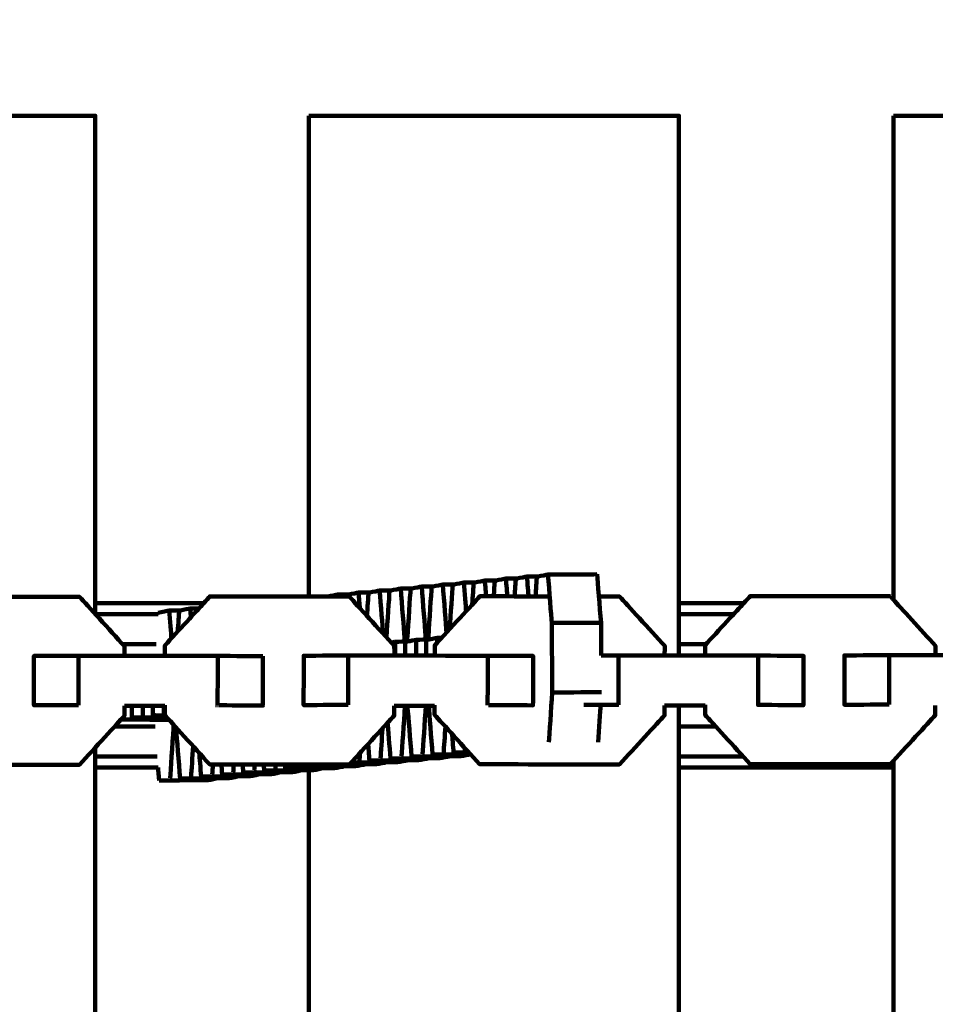
# Model space of a CAD drawing. Units: millimetres. Extents: x -6646 to 6629, y -5136 to 5137.
# Drawn here: x -1071 to -960, y -1550 to -1431 of the extents above; entities that cross this region are included whole.
import ezdxf
from ezdxf.lldxf.tags import DXFTag

# ---------------------------------------------------------------- set-up
doc = ezdxf.new("R2010")
doc.units = ezdxf.units.MM
doc.header["$MEASUREMENT"] = 0
doc.layers.add('layer 1', color=7, linetype='Continuous')
doc.layers.add('Make2D$Visible$Curves', color=7, linetype='Continuous')
tags = doc.linetypes.add('New Line1', pattern=[6, 3.9, -2.1]).pattern_tags.tags
tags[6:7] = [DXFTag(74, 4), DXFTag(75, 0), DXFTag(340, '0'), DXFTag(46, 1.0), DXFTag(50, 0.0), DXFTag(44, 0.0), DXFTag(45, 0.0)]
tags[4:5] = [DXFTag(74, 4), DXFTag(75, 0), DXFTag(340, '0'), DXFTag(46, 1.0), DXFTag(50, 0.0), DXFTag(44, 0.0), DXFTag(45, 0.0)]

# ---------------------------------------------------------------- blocks, each defined once
blk = doc.blocks.new('ИК 0408Т-14')
at = {"layer": 'layer 1', "color": 250, "linetype": 'New Line1', "lineweight": 100}
blk.add_open_spline([(-249.0548, 57.5984), (-249.0548, 223.9372), (-249.0548, 1092.8287), (-249.0548, 1259.1675), (-249.0548, 1259.1675), (-249.0548, 1792.1312), (28.9133, 2260.1343), (447.7803, 2526.1716), (447.7803, 2526.1716), (590.0251, 2616.5164), (1407.8213, 2945.995), (1689.5361, 3074.8755), (1689.5361, 3074.8755), (1830.9229, 3139.5579), (1984.1042, 3182.9128), (2144.9738, 3200.8157), (2144.9738, 3200.8157), (2537.7537, 3244.5276), (3238.9666, 3334.5453), (3599.5982, 3334.5453), (3599.5982, 3334.5453), (4139.0245, 3334.5453), (4589.7568, 3334.5453), (5129.1831, 3334.5453), (5129.1831, 3334.5453), (5957.6102, 3334.5453), (6629.1831, 2662.9725), (6629.1831, 1834.5454), (6629.1831, 1834.5454), (6629.1831, 329.5948), (6556.6108, -1171.1801), (6556.6108, -2670.5261), (6556.6108, -2670.5261), (6556.6108, -3297.0002), (6172.5581, -3833.7741), (5627.0482, -4058.252), (5627.0482, -4058.252), (5190.3424, -4237.957), (4528.0635, -4446.8596), (4054.6321, -4620.8115), (4054.6321, -4620.8115), (3893.4043, -4680.0514), (3719.184, -4712.3927), (3537.4041, -4712.3927), (3537.4041, -4712.3927), (3103.1348, -4712.3927), (2715.1834, -4712.3927), (2280.9141, -4712.3927), (2280.9141, -4712.3927), (2224.8385, -4712.3927), (681.5319, -4435.4921), (607.0028, -4412.9819), (607.0028, -4412.9819), (207.9774, -4292.4632), (-120.8443, -4010.1766), (-303.247, -3642.4014), (-303.247, -3642.4014), (-303.247, -3642.4014), (-1168.2945, -3642.4014), (-1168.2945, -3642.4014), (-1168.2945, -3642.4014), (-1370.4059, -4352.7211), (-2149.8251, -5135.7266), (-2920.5733, -5135.7266), (-2920.5733, -5135.7266), (-3056.5036, -5135.7266), (-3191.0431, -5135.7266), (-3326.9734, -5135.7266), (-3326.9734, -5135.7266), (-3429.5841, -5135.7266), (-3529.7874, -5125.4225), (-3626.6054, -5105.7929), (-3626.6054, -5105.7929), (-4309.9086, -4967.2549), (-4368.5247, -4861.7094), (-5276.7397, -4711.6997), (-5276.7397, -4711.6997), (-5882.2507, -4611.6868), (-6370.5298, -4147.0376), (-6498.0585, -3543.4245), (-6498.0585, -3543.4245), (-6554.6915, -3275.3717), (-6645.6145, -2388.2235), (-6645.6145, -2138.8198), (-6645.6145, -2138.8198), (-6645.6145, -1967.9997), (-6645.6145, -1799.9466), (-6645.6145, -1629.1265), (-6645.6145, -1629.1265), (-6645.6145, -335.0951), (-6549.8224, 1955.9898), (-6394.0683, 3221.475), (-6394.0683, 3221.475), (-6326.6674, 3769.0979), (-5964.0689, 4225.3066), (-5470.3824, 4426.2104), (-5470.3824, 4426.2104), (-5344.5654, 4500.9612), (-5206.9012, 4557.8611), (-5060.8723, 4593.3822), (-5060.8723, 4593.3822), (-4785.7344, 4925.3455), (-4370.2983, 5136.8186), (-3905.4492, 5136.8186), (-3905.4492, 5136.8186), (-3871.8358, 5136.8186), (-3838.5118, 5135.5982), (-3805.4492, 5133.4213), (-3805.4492, 5133.4213), (-3772.3866, 5135.5982), (-3739.0626, 5136.8186), (-3705.4492, 5136.8186), (-3705.4492, 5136.8186), (-2877.0221, 5136.8186), (-2205.4492, 4465.2458), (-2205.4492, 3636.8187), (-2205.4492, 3636.8187), (-2205.4492, 3589.2202), (-2207.7204, 3542.156), (-2212.0576, 3495.6926), (-2212.0576, 3495.6926), (-2080.8163, 3272.8137), (-2005.4477, 3013.0943), (-2005.4477, 2735.7334), (-2005.4477, 2735.7334), (-2005.4477, 2669.0109), (-2005.4477, 781.877), (-2005.4477, 715.1545), (-2005.4477, 715.1545), (-1711.2462, 576.2107), (-1469.4981, 344.4273), (-1318.0143, 57.5984), (-1318.0143, 57.5984), (-1318.0143, 57.5984), (-249.0548, 57.5984), (-249.0548, 57.5984)], degree=3, knots=[0, 0, 0, 0, 0.02857143, 0.02857143, 0.02857143, 0.02857144, 0.05714286, 0.05714286, 0.05714286, 0.05714287, 0.08571429, 0.08571429, 0.08571429, 0.0857143, 0.11428571, 0.11428571, 0.11428571, 0.11428572, 0.14285714, 0.14285714, 0.14285714, 0.14285715, 0.17142857, 0.17142857, 0.17142857, 0.17142858, 0.2, 0.2, 0.2, 0.20000001, 0.22857143, 0.22857143, 0.22857143, 0.22857144, 0.25714286, 0.25714286, 0.25714286, 0.25714287, 0.28571429, 0.28571429, 0.28571429, 0.2857143, 0.31428571, 0.31428571, 0.31428571, 0.31428572, 0.34285714, 0.34285714, 0.34285714, 0.34285715, 0.37142857, 0.37142857, 0.37142857, 0.37142858, 0.4, 0.4, 0.4, 0.40000001, 0.42857143, 0.42857143, 0.42857143, 0.42857144, 0.45714286, 0.45714286, 0.45714286, 0.45714287, 0.48571429, 0.48571429, 0.48571429, 0.4857143, 0.51428571, 0.51428571, 0.51428571, 0.51428572, 0.54285714, 0.54285714, 0.54285714, 0.54285715, 0.57142857, 0.57142857, 0.57142857, 0.57142858, 0.6, 0.6, 0.6, 0.60000001, 0.62857143, 0.62857143, 0.62857143, 0.62857144, 0.65714286, 0.65714286, 0.65714286, 0.65714287, 0.68571429, 0.68571429, 0.68571429, 0.6857143, 0.71428571, 0.71428571, 0.71428571, 0.71428572, 0.74285714, 0.74285714, 0.74285714, 0.74285715, 0.77142857, 0.77142857, 0.77142857, 0.77142858, 0.8, 0.8, 0.8, 0.80000001, 0.82857143, 0.82857143, 0.82857143, 0.82857144, 0.85714286, 0.85714286, 0.85714286, 0.85714287, 0.88571429, 0.88571429, 0.88571429, 0.8857143, 0.91428571, 0.91428571, 0.91428571, 0.91428572, 0.94285714, 0.94285714, 0.94285714, 0.94285715, 1, 1, 1, 1], dxfattribs=at)
at = {"layer": 'Make2D$Visible$Curves', "color": 250, "lineweight": 100}
for points, knots in [([(-1106.9825, -1442.4015), (-1091.9825, -1442.4015), (-1069.4825, -1442.4015), (-1061.9825, -1442.4015), (-1061.9825, -1442.4015), (-1061.9825, -1462.1573), (-1061.9825, -1491.7909), (-1061.9825, -1501.6688)], [0, 0, 0, 0, 0.33333333, 0.33333333, 0.33333333, 0.33333334, 1, 1, 1, 1]), ([(-1035.9904, -1442.4015), (-1020.9904, -1442.4015), (-998.4904, -1442.4015), (-990.9904, -1442.4015), (-990.9904, -1442.4015), (-990.9904, -1462.1573), (-990.9904, -1491.7909), (-990.9904, -1501.6688)], [0, 0, 0, 0, 0.33333333, 0.33333333, 0.33333333, 0.33333334, 1, 1, 1, 1]), ([(-964.9044, -1442.4015), (-949.9044, -1442.4015), (-927.4044, -1442.4015), (-919.9044, -1442.4015), (-919.9044, -1442.4015), (-919.9044, -1462.1573), (-919.9044, -1491.7909), (-919.9044, -1501.6688)], [0, 0, 0, 0, 0.33333333, 0.33333333, 0.33333333, 0.33333334, 1, 1, 1, 1]), ([(-1015.95, -1499.1981), (-1015.8904, -1499.1862), (-1015.8011, -1499.1682), (-1015.7713, -1499.1622), (-1015.7713, -1499.1622), (-1015.3801, -1499.0836), (-1014.7933, -1498.9657), (-1014.5977, -1498.9264), (-1014.5977, -1498.9264), (-1014.1382, -1498.9243), (-1013.4489, -1498.9213), (-1013.2192, -1498.9202)], [0, 0, 0, 0, 0.25, 0.25, 0.25, 0.25000001, 0.5, 0.5, 0.5, 0.50000001, 1, 1, 1, 1]), ([(-1013.3887, -1498.9542), (-1013.3322, -1498.9429), (-1013.2474, -1498.9259), (-1013.2192, -1498.9202), (-1013.2192, -1498.9202), (-1012.8249, -1498.841), (-1012.2335, -1498.7222), (-1012.0364, -1498.6826), (-1012.0364, -1498.6826), (-1011.5749, -1498.6805), (-1010.8827, -1498.6774), (-1010.652, -1498.6764)], [0, 0, 0, 0, 0.25, 0.25, 0.25, 0.25000001, 0.5, 0.5, 0.5, 0.50000001, 1, 1, 1, 1]), ([(-1010.8308, -1498.7123), (-1010.7712, -1498.7003), (-1010.6818, -1498.6823), (-1010.652, -1498.6763), (-1010.652, -1498.6763), (-1010.261, -1498.5977), (-1009.6745, -1498.4798), (-1009.479, -1498.4406), (-1009.479, -1498.4406), (-1009.0198, -1498.4385), (-1008.3309, -1498.4354), (-1008.1013, -1498.4344)], [0, 0, 0, 0, 0.25, 0.25, 0.25, 0.25000001, 0.5, 0.5, 0.5, 0.50000001, 1, 1, 1, 1]), ([(-1008.2698, -1498.4683), (-1008.2136, -1498.457), (-1008.1294, -1498.4401), (-1008.1013, -1498.4344), (-1008.1013, -1498.4344), (-1007.7068, -1498.3552), (-1007.115, -1498.2363), (-1006.9177, -1498.1967), (-1006.9177, -1498.1967), (-1004.923, -1498.1877), (-1001.9309, -1498.1744), (-1000.9336, -1498.1699)], [0, 0, 0, 0, 0.25, 0.25, 0.25, 0.25000001, 0.5, 0.5, 0.5, 0.50000001, 1, 1, 1, 1]), ([(-1006.9177, -1498.1967), (-1006.7616, -1500.159), (-1006.5273, -1503.1025), (-1006.4492, -1504.0836), (-1006.4492, -1504.0836), (-1004.4546, -1504.0747), (-1001.4626, -1504.0613), (-1000.4653, -1504.0569)], [0, 0, 0, 0, 0.33333333, 0.33333333, 0.33333333, 0.33333334, 1, 1, 1, 1]), ([(-1000.4433, -1508.0357), (-1000.4506, -1506.7094), (-1000.4617, -1504.72), (-1000.4653, -1504.0569), (-1000.4653, -1504.0569), (-1000.6214, -1502.0946), (-1000.8556, -1499.1511), (-1000.9336, -1498.1699)], [0, 0, 0, 0, 0.33333333, 0.33333333, 0.33333333, 0.33333334, 1, 1, 1, 1]), ([(-1026.1853, -1500.1661), (-1026.129, -1500.1548), (-1026.0447, -1500.1379), (-1026.0165, -1500.1322), (-1026.0165, -1500.1322), (-1025.6221, -1500.053), (-1025.0305, -1499.9341), (-1024.8333, -1499.8945), (-1024.8333, -1499.8945), (-1024.372, -1499.8925), (-1023.68, -1499.8894), (-1023.4494, -1499.8883)], [0, 0, 0, 0, 0.25, 0.25, 0.25, 0.25000001, 0.5, 0.5, 0.5, 0.50000001, 1, 1, 1, 1]), ([(-1024.8333, -1499.8945), (-1024.6771, -1501.8568), (-1024.4428, -1504.8002), (-1024.3647, -1505.7814), (-1024.3647, -1505.7814), (-1024.2485, -1505.7809), (-1024.0742, -1505.7801), (-1024.0161, -1505.7798)], [0, 0, 0, 0, 0.33333333, 0.33333333, 0.33333333, 0.33333334, 1, 1, 1, 1]), ([(-1024.0278, -1506.3443), (-1024.0285, -1506.2248), (-1024.0295, -1506.0457), (-1024.0298, -1505.986), (-1024.0298, -1505.986), (-1023.8956, -1503.9653), (-1023.6943, -1500.9344), (-1023.6272, -1499.9241)], [0, 0, 0, 0, 0.33333333, 0.33333333, 0.33333333, 0.33333334, 1, 1, 1, 1]), ([(-1023.6272, -1499.9241), (-1023.5678, -1499.9121), (-1023.4786, -1499.8942), (-1023.4489, -1499.8882), (-1023.4489, -1499.8882), (-1023.0577, -1499.8097), (-1022.471, -1499.6918), (-1022.2754, -1499.6525), (-1022.2754, -1499.6525), (-1021.8129, -1499.6504), (-1021.1191, -1499.6473), (-1020.8879, -1499.6463)], [0, 0, 0, 0, 0.25, 0.25, 0.25, 0.25000001, 0.5, 0.5, 0.5, 0.50000001, 1, 1, 1, 1]), ([(-1022.2754, -1499.6525), (-1022.1192, -1501.6148), (-1021.885, -1504.5583), (-1021.8069, -1505.5394), (-1021.8069, -1505.5394), (-1021.6891, -1505.5389), (-1021.5124, -1505.5381), (-1021.4536, -1505.5378)], [0, 0, 0, 0, 0.33333333, 0.33333333, 0.33333333, 0.33333334, 1, 1, 1, 1]), ([(-1021.4658, -1506.1023), (-1021.4665, -1505.9828), (-1021.4674, -1505.8034), (-1021.4678, -1505.7437), (-1021.4678, -1505.7437), (-1021.3336, -1503.7231), (-1021.1323, -1500.6922), (-1021.0652, -1499.6819)], [0, 0, 0, 0, 0.33333333, 0.33333333, 0.33333333, 0.33333334, 1, 1, 1, 1]), ([(-1021.0652, -1499.6819), (-1021.006, -1499.67), (-1020.9171, -1499.6521), (-1020.8875, -1499.6462), (-1020.8875, -1499.6462), (-1020.496, -1499.5676), (-1019.9089, -1499.4496), (-1019.7131, -1499.4103), (-1019.7131, -1499.4103), (-1019.2516, -1499.4082), (-1018.5593, -1499.4051), (-1018.3285, -1499.4041)], [0, 0, 0, 0, 0.25, 0.25, 0.25, 0.25000001, 0.5, 0.5, 0.5, 0.50000001, 1, 1, 1, 1]), ([(-1018.5076, -1499.4401), (-1018.4479, -1499.4281), (-1018.3583, -1499.4101), (-1018.3285, -1499.4041), (-1018.3285, -1499.4041), (-1017.9374, -1499.3255), (-1017.3508, -1499.2077), (-1017.1553, -1499.1685), (-1017.1553, -1499.1685), (-1016.6939, -1499.1664), (-1016.002, -1499.1633), (-1015.7713, -1499.1622)], [0, 0, 0, 0, 0.25, 0.25, 0.25, 0.25000001, 0.5, 0.5, 0.5, 0.50000001, 1, 1, 1, 1]), ([(-1086.3022, -1508.1011), (-1086.3015, -1507.6848), (-1086.3004, -1507.0603), (-1086.3, -1506.8522), (-1086.3, -1506.8522), (-1084.4804, -1504.8625), (-1081.7509, -1501.8781), (-1080.8411, -1500.8833), (-1080.8411, -1500.8833), (-1075.1988, -1500.8896), (-1066.7354, -1500.8992), (-1063.9143, -1500.9023), (-1063.9143, -1500.9023), (-1063.8985, -1500.9113), (-1063.8748, -1500.9247), (-1063.8669, -1500.9292)], [0, 0, 0, 0, 0.2, 0.2, 0.2, 0.20000001, 0.4, 0.4, 0.4, 0.40000001, 0.6, 0.6, 0.6, 0.60000001, 1, 1, 1, 1]), ([(-1058.4239, -1508.0763), (-1058.4232, -1507.6877), (-1058.4222, -1507.1047), (-1058.4219, -1506.9104), (-1058.4219, -1506.9104), (-1060.2369, -1504.9167), (-1062.9594, -1501.9261), (-1063.8669, -1500.9292)], [0, 0, 0, 0, 0.33333333, 0.33333333, 0.33333333, 0.33333334, 1, 1, 1, 1]), ([(-1048.7921, -1501.6688), (-1048.5451, -1501.3992), (-1048.1745, -1500.9948), (-1048.051, -1500.86), (-1048.051, -1500.86), (-1044.0307, -1500.8646), (-1038.0003, -1500.8715), (-1035.9902, -1500.8738)], [0, 0, 0, 0, 0.33333333, 0.33333333, 0.33333333, 0.33333334, 1, 1, 1, 1]), ([(-1035.9902, -1500.8738), (-1034.3593, -1500.8757), (-1031.9129, -1500.8785), (-1031.0974, -1500.8794), (-1031.0974, -1500.8794), (-1031.0817, -1500.8883), (-1031.0581, -1500.9018), (-1031.0503, -1500.9063)], [0, 0, 0, 0, 0.33333333, 0.33333333, 0.33333333, 0.33333334, 1, 1, 1, 1]), ([(-1035.1143, -1500.8747), (-1035.1, -1500.8719), (-1035.0785, -1500.8675), (-1035.0713, -1500.8661), (-1035.0713, -1500.8661), (-1034.6097, -1500.864), (-1033.9173, -1500.8609), (-1033.6866, -1500.8599)], [0, 0, 0, 0, 0.33333333, 0.33333333, 0.33333333, 0.33333334, 1, 1, 1, 1]), ([(-1033.7687, -1500.8763), (-1033.7413, -1500.8708), (-1033.7003, -1500.8626), (-1033.6866, -1500.8598), (-1033.6866, -1500.8598), (-1033.2955, -1500.7813), (-1032.709, -1500.6634), (-1032.5134, -1500.6241), (-1032.5134, -1500.6241), (-1032.054, -1500.6221), (-1031.3649, -1500.619), (-1031.1352, -1500.618)], [0, 0, 0, 0, 0.25, 0.25, 0.25, 0.25000001, 0.5, 0.5, 0.5, 0.50000001, 1, 1, 1, 1]), ([(-1031.304, -1500.6519), (-1031.2477, -1500.6406), (-1031.1633, -1500.6236), (-1031.1352, -1500.6179), (-1031.1352, -1500.6179), (-1030.7409, -1500.5387), (-1030.1495, -1500.4199), (-1029.9524, -1500.3802), (-1029.9524, -1500.3802), (-1029.4908, -1500.3782), (-1028.7983, -1500.3751), (-1028.5675, -1500.3741)], [0, 0, 0, 0, 0.25, 0.25, 0.25, 0.25000001, 0.5, 0.5, 0.5, 0.50000001, 1, 1, 1, 1]), ([(-1025.5978, -1508.0533), (-1025.5972, -1507.6647), (-1025.5963, -1507.0819), (-1025.5959, -1506.8876), (-1025.5959, -1506.8876), (-1027.4141, -1504.8938), (-1030.1412, -1501.9031), (-1031.0503, -1500.9063)], [0, 0, 0, 0, 0.33333333, 0.33333333, 0.33333333, 0.33333334, 1, 1, 1, 1]), ([(-1028.7466, -1500.41), (-1028.6868, -1500.398), (-1028.597, -1500.38), (-1028.5671, -1500.374), (-1028.5671, -1500.374), (-1028.1762, -1500.2955), (-1027.5898, -1500.1777), (-1027.3943, -1500.1384), (-1027.3943, -1500.1384), (-1026.935, -1500.1364), (-1026.2462, -1500.1333), (-1026.0165, -1500.1322)], [0, 0, 0, 0, 0.25, 0.25, 0.25, 0.25000001, 0.5, 0.5, 0.5, 0.50000001, 1, 1, 1, 1]), ([(-1020.6908, -1508.0592), (-1020.6901, -1507.6426), (-1020.6891, -1507.0176), (-1020.6887, -1506.8093), (-1020.6887, -1506.8093), (-1018.8632, -1504.8198), (-1016.1249, -1501.8355), (-1015.2122, -1500.8407), (-1015.2122, -1500.8407), (-1012.3768, -1500.844), (-1008.1237, -1500.849), (-1006.706, -1500.8507)], [0, 0, 0, 0, 0.25, 0.25, 0.25, 0.25000001, 0.5, 0.5, 0.5, 0.50000001, 1, 1, 1, 1]), ([(-1000.7193, -1500.8577), (-999.8896, -1500.8587), (-998.6451, -1500.8601), (-998.2302, -1500.8606), (-998.2302, -1500.8606), (-998.2144, -1500.8696), (-998.1908, -1500.8831), (-998.1829, -1500.8876)], [0, 0, 0, 0, 0.33333333, 0.33333333, 0.33333333, 0.33333334, 1, 1, 1, 1]), ([(-992.7229, -1508.0348), (-992.7222, -1507.6462), (-992.7213, -1507.0632), (-992.7209, -1506.8689), (-992.7209, -1506.8689), (-994.5416, -1504.8751), (-997.2725, -1501.8845), (-998.1829, -1500.8876)], [0, 0, 0, 0, 0.33333333, 0.33333333, 0.33333333, 0.33333334, 1, 1, 1, 1]), ([(-983.0972, -1501.6688), (-982.8369, -1501.3855), (-982.4463, -1500.9606), (-982.3162, -1500.819), (-982.3162, -1500.819), (-976.6467, -1500.8257), (-968.1426, -1500.8359), (-965.3079, -1500.8392), (-965.3079, -1500.8392), (-965.2919, -1500.8482), (-965.268, -1500.8616), (-965.26, -1500.8661)], [0, 0, 0, 0, 0.25, 0.25, 0.25, 0.25000001, 0.5, 0.5, 0.5, 0.50000001, 1, 1, 1, 1]), ([(-959.7908, -1508.0135), (-959.7901, -1507.6249), (-959.7891, -1507.042), (-959.7888, -1506.8477), (-959.7888, -1506.8477), (-961.494, -1504.9834), (-964.0518, -1502.187), (-964.9044, -1501.2549)], [0, 0, 0, 0, 0.33333333, 0.33333333, 0.33333333, 0.33333334, 1, 1, 1, 1]), ([(-1053.5216, -1508.0819), (-1053.5209, -1507.6642), (-1053.5199, -1507.0376), (-1053.5195, -1506.8287), (-1053.5195, -1506.8287), (-1051.9437, -1505.1088), (-1049.58, -1502.5288), (-1048.7921, -1501.6688)], [0, 0, 0, 0, 0.33333333, 0.33333333, 0.33333333, 0.33333334, 1, 1, 1, 1]), ([(-1051.781, -1502.5936), (-1051.7214, -1502.5816), (-1051.6319, -1502.5636), (-1051.602, -1502.5577), (-1051.602, -1502.5577), (-1051.2111, -1502.4791), (-1050.6247, -1502.3612), (-1050.4292, -1502.3219), (-1050.4292, -1502.3219), (-1050.0817, -1502.3204), (-1049.5603, -1502.318), (-1049.3866, -1502.3173)], [0, 0, 0, 0, 0.25, 0.25, 0.25, 0.25000001, 0.5, 0.5, 0.5, 0.50000001, 1, 1, 1, 1]), ([(-990.9898, -1501.6688), (-988.8918, -1501.6688), (-985.7448, -1501.6688), (-984.6958, -1501.6688), (-984.6958, -1501.6688), (-984.1629, -1501.6688), (-983.3636, -1501.6688), (-983.0972, -1501.6688)], [0, 0, 0, 0, 0.33333333, 0.33333333, 0.33333333, 0.33333334, 1, 1, 1, 1]), ([(-987.8038, -1508.0406), (-987.8031, -1507.6229), (-987.8021, -1506.9963), (-987.8018, -1506.7875), (-987.8018, -1506.7875), (-986.2336, -1505.0812), (-983.8813, -1502.5219), (-983.0972, -1501.6688)], [0, 0, 0, 0, 0.33333333, 0.33333333, 0.33333333, 0.33333334, 1, 1, 1, 1]), ([(-1054.3391, -1502.8356), (-1053.8883, -1502.745), (-1053.2122, -1502.6091), (-1052.9868, -1502.5638), (-1052.9868, -1502.5638), (-1052.5252, -1502.5618), (-1051.8328, -1502.5587), (-1051.602, -1502.5577)], [0, 0, 0, 0, 0.33333333, 0.33333333, 0.33333333, 0.33333334, 1, 1, 1, 1]), ([(-990.9903, -1503.0085), (-988.7763, -1503.0085), (-985.4554, -1503.0085), (-984.3484, -1503.0085), (-984.3484, -1503.0085), (-984.3417, -1503.0085), (-984.3317, -1503.0085), (-984.3283, -1503.0085)], [0, 0, 0, 0, 0.33333333, 0.33333333, 0.33333333, 0.33333334, 1, 1, 1, 1]), ([(-1000.4185, -1512.5059), (-1002.4132, -1512.5148), (-1005.4052, -1512.5281), (-1006.4026, -1512.5326), (-1006.4026, -1512.5326), (-1006.4181, -1509.7163), (-1006.4414, -1505.4918), (-1006.4492, -1504.0836)], [0, 0, 0, 0, 0.33333333, 0.33333333, 0.33333333, 0.33333334, 1, 1, 1, 1]), ([(-1024.0199, -1506.3441), (-1023.6627, -1506.2723), (-1023.1271, -1506.1647), (-1022.9485, -1506.1288), (-1022.9485, -1506.1288), (-1022.453, -1506.1199), (-1021.7099, -1506.1067), (-1021.4621, -1506.1023)], [0, 0, 0, 0, 0.33333333, 0.33333333, 0.33333333, 0.33333334, 1, 1, 1, 1]), ([(-1021.7422, -1506.1584), (-1021.2916, -1506.0679), (-1020.6157, -1505.9321), (-1020.3904, -1505.8868), (-1020.3904, -1505.8868), (-1020.2045, -1505.8835), (-1019.9257, -1505.8785), (-1019.8328, -1505.8769)], [0, 0, 0, 0, 0.33333333, 0.33333333, 0.33333333, 0.33333334, 1, 1, 1, 1]), ([(-1025.9803, -1506.4659), (-1025.8221, -1506.4342), (-1025.5849, -1506.3865), (-1025.5059, -1506.3706), (-1025.5059, -1506.3706), (-1025.0105, -1506.3618), (-1024.2675, -1506.3485), (-1024.0199, -1506.3441)], [0, 0, 0, 0, 0.33333333, 0.33333333, 0.33333333, 0.33333334, 1, 1, 1, 1]), ([(-1064.0391, -1514.0698), (-1065.8411, -1514.0767), (-1068.5443, -1514.0871), (-1069.4453, -1514.0906), (-1069.4453, -1514.0906), (-1069.4421, -1512.0906), (-1069.4374, -1509.0906), (-1069.4358, -1508.0906), (-1069.4358, -1508.0906), (-1067.6335, -1508.0837), (-1064.93, -1508.0734), (-1064.0288, -1508.0699), (-1064.0288, -1508.0699), (-1058.3818, -1508.0764), (-1049.9114, -1508.086), (-1047.0879, -1508.0892), (-1047.0879, -1508.0892), (-1045.2524, -1508.1003), (-1042.4991, -1508.1168), (-1041.5813, -1508.1223)], [0, 0, 0, 0, 0.16666667, 0.16666667, 0.16666667, 0.16666668, 0.33333333, 0.33333333, 0.33333333, 0.33333334, 0.5, 0.5, 0.5, 0.50000001, 0.66666667, 0.66666667, 0.66666667, 0.66666668, 1, 1, 1, 1]), ([(-1031.2222, -1514.047), (-1033.0272, -1514.0538), (-1035.7347, -1514.064), (-1036.6372, -1514.0674), (-1036.6372, -1514.0674), (-1036.634, -1512.0674), (-1036.6291, -1509.0675), (-1036.6274, -1508.0675), (-1036.6274, -1508.0675), (-1034.8224, -1508.0607), (-1032.1149, -1508.0504), (-1031.2124, -1508.047), (-1031.2124, -1508.047), (-1025.5561, -1508.0535), (-1017.0716, -1508.0634), (-1014.2434, -1508.0667), (-1014.2434, -1508.0667), (-1012.405, -1508.0777), (-1009.6475, -1508.0943), (-1008.7283, -1508.0999), (-1008.7283, -1508.0999), (-1008.7726, -1508.1003), (-1008.839, -1508.1011), (-1008.8611, -1508.1013)], [0, 0, 0, 0, 0.14285714, 0.14285714, 0.14285714, 0.14285715, 0.28571429, 0.28571429, 0.28571429, 0.2857143, 0.42857143, 0.42857143, 0.42857143, 0.42857144, 0.57142857, 0.57142857, 0.57142857, 0.57142858, 0.71428571, 0.71428571, 0.71428571, 0.71428572, 1, 1, 1, 1]), ([(-1008.7283, -1508.0999), (-1008.7316, -1510.0999), (-1008.7366, -1513.0999), (-1008.7383, -1514.0999), (-1008.7383, -1514.0999), (-1010.5374, -1514.089), (-1013.236, -1514.0728), (-1014.1355, -1514.0674)], [0, 0, 0, 0, 0.33333333, 0.33333333, 0.33333333, 0.33333334, 1, 1, 1, 1]), ([(-1000.4431, -1508.0361), (-999.7439, -1508.0335), (-998.6951, -1508.0295), (-998.3455, -1508.0282), (-998.3455, -1508.0282), (-992.6803, -1508.0349), (-984.1827, -1508.0449), (-981.3501, -1508.0482), (-981.3501, -1508.0482), (-981.35, -1508.0482), (-981.3499, -1508.0482), (-981.3499, -1508.0482)], [0, 0, 0, 0, 0.25, 0.25, 0.25, 0.25000001, 0.5, 0.5, 0.5, 0.50000001, 1, 1, 1, 1]), ([(-981.3501, -1508.0482), (-979.5086, -1508.0593), (-976.7464, -1508.076), (-975.8257, -1508.0815), (-975.8257, -1508.0815), (-975.829, -1510.0815), (-975.834, -1513.0815), (-975.8357, -1514.0815), (-975.8357, -1514.0815), (-977.677, -1514.0705), (-980.439, -1514.0539), (-981.3596, -1514.0483), (-981.3596, -1514.0483), (-981.3596, -1514.0483), (-981.3597, -1514.0483), (-981.3597, -1514.0483)], [0, 0, 0, 0, 0.2, 0.2, 0.2, 0.20000001, 0.4, 0.4, 0.4, 0.40000001, 0.6, 0.6, 0.6, 0.60000001, 1, 1, 1, 1]), ([(-965.4326, -1514.0067), (-967.2436, -1514.0135), (-969.96, -1514.0236), (-970.8655, -1514.027), (-970.8655, -1514.027), (-970.8621, -1512.027), (-970.8571, -1509.0271), (-970.8555, -1508.0271), (-970.8555, -1508.0271), (-969.0444, -1508.0203), (-966.3277, -1508.0101), (-965.4221, -1508.0067), (-965.4221, -1508.0067), (-959.7478, -1508.0136), (-951.2363, -1508.0239), (-948.3992, -1508.0273), (-948.3992, -1508.0273), (-948.3992, -1508.0273), (-948.3991, -1508.0273), (-948.3991, -1508.0273)], [0, 0, 0, 0, 0.16666667, 0.16666667, 0.16666667, 0.16666668, 0.33333333, 0.33333333, 0.33333333, 0.33333334, 0.5, 0.5, 0.5, 0.50000001, 0.66666667, 0.66666667, 0.66666667, 0.66666668, 1, 1, 1, 1]), ([(-1080.8284, -1521.3099), (-1075.186, -1521.3163), (-1066.7225, -1521.3259), (-1063.9014, -1521.3291), (-1063.9014, -1521.3291), (-1062.0798, -1519.3395), (-1059.3475, -1516.3551), (-1058.4368, -1515.3604), (-1058.4368, -1515.3604), (-1058.4361, -1514.9627), (-1058.435, -1514.3663), (-1058.4347, -1514.1675)], [0, 0, 0, 0, 0.25, 0.25, 0.25, 0.25000001, 0.5, 0.5, 0.5, 0.50000001, 1, 1, 1, 1]), ([(-1048.0628, -1521.2598), (-1048.0704, -1521.2598), (-1048.0819, -1521.2598), (-1048.0857, -1521.2598), (-1048.0857, -1521.2598), (-1049.9017, -1519.266), (-1052.6257, -1516.2754), (-1053.5337, -1515.2786), (-1053.5337, -1515.2786), (-1053.533, -1514.8796), (-1053.532, -1514.2811), (-1053.5317, -1514.0816)], [0, 0, 0, 0, 0.25, 0.25, 0.25, 0.25000001, 0.5, 0.5, 0.5, 0.50000001, 1, 1, 1, 1]), ([(-1048.0383, -1521.2867), (-1042.387, -1521.2932), (-1033.9101, -1521.3029), (-1031.0845, -1521.3062), (-1031.0845, -1521.3062), (-1029.2595, -1519.3166), (-1026.5221, -1516.3322), (-1025.6096, -1515.3374), (-1025.6096, -1515.3374), (-1025.609, -1514.9398), (-1025.608, -1514.3435), (-1025.6077, -1514.1447)], [0, 0, 0, 0, 0.25, 0.25, 0.25, 0.25000001, 0.5, 0.5, 0.5, 0.50000001, 1, 1, 1, 1]), ([(-1041.5915, -1514.104), (-1041.5915, -1514.1101), (-1041.5915, -1514.1192), (-1041.5916, -1514.1222), (-1041.5916, -1514.1222), (-1043.3734, -1514.1115), (-1046.0463, -1514.0955), (-1046.9372, -1514.0902)], [0, 0, 0, 0, 0.33333333, 0.33333333, 0.33333333, 0.33333334, 1, 1, 1, 1]), ([(-1023.9845, -1514.2287), (-1024.0957, -1514.2292), (-1024.2625, -1514.23), (-1024.3181, -1514.2302), (-1024.3181, -1514.2302), (-1024.3183, -1514.2022), (-1024.3185, -1514.1602), (-1024.3186, -1514.1462)], [0, 0, 0, 0, 0.33333333, 0.33333333, 0.33333333, 0.33333334, 1, 1, 1, 1]), ([(-1023.5146, -1520.3218), (-1023.6709, -1518.3595), (-1023.9053, -1515.4161), (-1023.9834, -1514.4349), (-1023.9834, -1514.4349), (-1023.9839, -1514.3387), (-1023.9847, -1514.1944), (-1023.985, -1514.1463)], [0, 0, 0, 0, 0.33333333, 0.33333333, 0.33333333, 0.33333334, 1, 1, 1, 1]), ([(-1020.9526, -1520.0795), (-1021.1089, -1518.1172), (-1021.3433, -1515.1738), (-1021.4214, -1514.1926), (-1021.4214, -1514.1926), (-1021.4215, -1514.1783), (-1021.4216, -1514.1568), (-1021.4216, -1514.1496)], [0, 0, 0, 0, 0.33333333, 0.33333333, 0.33333333, 0.33333334, 1, 1, 1, 1]), ([(-1015.2239, -1521.2406), (-1015.2314, -1521.2406), (-1015.2426, -1521.2406), (-1015.2463, -1521.2406), (-1015.2463, -1521.2406), (-1017.0652, -1519.2468), (-1019.7935, -1516.2562), (-1020.7029, -1515.2593), (-1020.7029, -1515.2593), (-1020.7022, -1514.8592), (-1020.7012, -1514.2592), (-1020.7009, -1514.0592)], [0, 0, 0, 0, 0.25, 0.25, 0.25, 0.25000001, 0.5, 0.5, 0.5, 0.50000001, 1, 1, 1, 1]), ([(-1015.1995, -1521.2675), (-1009.5387, -1521.2741), (-1001.0474, -1521.284), (-998.217, -1521.2874), (-998.217, -1521.2874), (-996.3897, -1519.2979), (-993.6488, -1516.3136), (-992.7351, -1515.3188), (-992.7351, -1515.3188), (-992.7344, -1514.9213), (-992.7334, -1514.3249), (-992.7331, -1514.1261)], [0, 0, 0, 0, 0.25, 0.25, 0.25, 0.25000001, 0.5, 0.5, 0.5, 0.50000001, 1, 1, 1, 1]), ([(-998.3556, -1514.0282), (-998.3557, -1514.0282), (-998.3559, -1514.0282), (-998.356, -1514.0282), (-998.356, -1514.0282), (-999.7555, -1514.0334), (-1001.8548, -1514.0413), (-1002.5546, -1514.0439)], [0, 0, 0, 0, 0.33333333, 0.33333333, 0.33333333, 0.33333334, 1, 1, 1, 1]), ([(-982.3282, -1521.2188), (-982.3358, -1521.2188), (-982.3471, -1521.2188), (-982.3508, -1521.2188), (-982.3508, -1521.2188), (-984.1724, -1519.2249), (-986.9049, -1516.2342), (-987.8157, -1515.2373), (-987.8157, -1515.2373), (-987.815, -1514.8384), (-987.814, -1514.2401), (-987.8137, -1514.0407)], [0, 0, 0, 0, 0.25, 0.25, 0.25, 0.25000001, 0.5, 0.5, 0.5, 0.50000001, 1, 1, 1, 1]), ([(-982.3037, -1521.2456), (-976.6339, -1521.2524), (-968.1291, -1521.2626), (-965.2942, -1521.266), (-965.2942, -1521.266), (-963.4639, -1519.2765), (-960.7184, -1516.2923), (-959.8032, -1515.2976), (-959.8032, -1515.2976), (-959.8025, -1514.9), (-959.8015, -1514.3035), (-959.8012, -1514.1047)], [0, 0, 0, 0, 0.25, 0.25, 0.25, 0.25000001, 0.5, 0.5, 0.5, 0.50000001, 1, 1, 1, 1]), ([(-1058.8471, -1515.809), (-1057.423, -1515.8247), (-1055.287, -1515.8482), (-1054.575, -1515.8561), (-1054.575, -1515.8561), (-1054.0546, -1515.8538), (-1053.2742, -1515.8503), (-1053.014, -1515.8491)], [0, 0, 0, 0, 0.33333333, 0.33333333, 0.33333333, 0.33333334, 1, 1, 1, 1]), ([(-1052.1373, -1516.8983), (-1052.2488, -1516.8988), (-1052.416, -1516.8995), (-1052.4717, -1516.8998), (-1052.4717, -1516.8998), (-1052.4725, -1516.7471), (-1052.4738, -1516.5181), (-1052.4742, -1516.4417)], [0, 0, 0, 0, 0.33333333, 0.33333333, 0.33333333, 0.33333334, 1, 1, 1, 1]), ([(-1051.6685, -1522.9912), (-1051.8245, -1521.0289), (-1052.0587, -1518.0855), (-1052.1367, -1517.1044), (-1052.1367, -1517.1044), (-1052.1373, -1517.0064), (-1052.1381, -1516.8595), (-1052.1383, -1516.8105)], [0, 0, 0, 0, 0.33333333, 0.33333333, 0.33333333, 0.33333334, 1, 1, 1, 1]), ([(-1026.0728, -1520.5637), (-1024.0781, -1520.5548), (-1021.0862, -1520.5414), (-1020.0889, -1520.537), (-1020.0889, -1520.537), (-1019.6976, -1520.4584), (-1019.1107, -1520.3405), (-1018.9151, -1520.3012)], [0, 0, 0, 0, 0.33333333, 0.33333333, 0.33333333, 0.33333334, 1, 1, 1, 1]), ([(-1023.5146, -1520.3218), (-1021.52, -1520.3129), (-1018.5281, -1520.2995), (-1017.5308, -1520.295), (-1017.5308, -1520.295), (-1017.1389, -1520.2163), (-1016.5512, -1520.0982), (-1016.3553, -1520.0589)], [0, 0, 0, 0, 0.33333333, 0.33333333, 0.33333333, 0.33333334, 1, 1, 1, 1]), ([(-990.9904, -1520.3291), (-988.7764, -1520.3291), (-985.4554, -1520.3291), (-984.3484, -1520.3291), (-984.3484, -1520.3291), (-983.9533, -1520.3291), (-983.3607, -1520.3291), (-983.1631, -1520.3291)], [0, 0, 0, 0, 0.33333333, 0.33333333, 0.33333333, 0.33333334, 1, 1, 1, 1]), ([(-1038.8684, -1521.7773), (-1036.8737, -1521.7684), (-1033.8816, -1521.755), (-1032.8843, -1521.7505), (-1032.8843, -1521.7505), (-1032.4931, -1521.6719), (-1031.9063, -1521.554), (-1031.7107, -1521.5147)], [0, 0, 0, 0, 0.33333333, 0.33333333, 0.33333333, 0.33333334, 1, 1, 1, 1]), ([(-1036.311, -1521.5354), (-1034.3162, -1521.5264), (-1031.3241, -1521.513), (-1030.3267, -1521.5085), (-1030.3267, -1521.5085), (-1029.9354, -1521.43), (-1029.3486, -1521.3121), (-1029.153, -1521.2728)], [0, 0, 0, 0, 0.33333333, 0.33333333, 0.33333333, 0.33333334, 1, 1, 1, 1]), ([(-1031.0617, -1521.2814), (-1029.9642, -1521.2765), (-1028.3178, -1521.2692), (-1027.769, -1521.2667), (-1027.769, -1521.2667), (-1027.3744, -1521.1874), (-1026.7824, -1521.0685), (-1026.5851, -1521.0289)], [0, 0, 0, 0, 0.33333333, 0.33333333, 0.33333333, 0.33333334, 1, 1, 1, 1]), ([(-1030.8476, -1521.048), (-1028.9676, -1521.0396), (-1026.1477, -1521.027), (-1025.2078, -1521.0228), (-1025.2078, -1521.0228), (-1024.8164, -1520.9442), (-1024.2294, -1520.8263), (-1024.0337, -1520.787)], [0, 0, 0, 0, 0.33333333, 0.33333333, 0.33333333, 0.33333334, 1, 1, 1, 1]), ([(-1028.634, -1520.8077), (-1026.6394, -1520.7988), (-1023.6475, -1520.7854), (-1022.6501, -1520.7809), (-1022.6501, -1520.7809), (-1022.2556, -1520.7016), (-1021.6637, -1520.5827), (-1021.4664, -1520.5431)], [0, 0, 0, 0, 0.33333333, 0.33333333, 0.33333333, 0.33333334, 1, 1, 1, 1]), ([(-964.9044, -1521.6688), (-971.5015, -1521.6688), (-981.3972, -1521.6688), (-984.6958, -1521.6688), (-984.6958, -1521.6688), (-986.7938, -1521.6688), (-989.9409, -1521.6688), (-990.9899, -1521.6688)], [0, 0, 0, 0, 0.33333333, 0.33333333, 0.33333333, 0.33333334, 1, 1, 1, 1]), ([(-1047.0679, -1522.9706), (-1046.6068, -1522.9685), (-1045.9151, -1522.9654), (-1045.6846, -1522.9644), (-1045.6846, -1522.9644), (-1045.293, -1522.8857), (-1044.7056, -1522.7677), (-1044.5097, -1522.7284)], [0, 0, 0, 0, 0.33333333, 0.33333333, 0.33333333, 0.33333334, 1, 1, 1, 1]), ([(-1044.5097, -1522.7284), (-1044.0473, -1522.7263), (-1043.3536, -1522.7232), (-1043.1223, -1522.7222), (-1043.1223, -1522.7222), (-1042.7313, -1522.6436), (-1042.1448, -1522.5258), (-1041.9493, -1522.4865)], [0, 0, 0, 0, 0.33333333, 0.33333333, 0.33333333, 0.33333334, 1, 1, 1, 1]), ([(-1041.9493, -1522.4865), (-1041.4877, -1522.4845), (-1040.7953, -1522.4814), (-1040.5645, -1522.4803), (-1040.5645, -1522.4803), (-1040.1699, -1522.4011), (-1039.578, -1522.2821), (-1039.3807, -1522.2425)], [0, 0, 0, 0, 0.33333333, 0.33333333, 0.33333333, 0.33333334, 1, 1, 1, 1]), ([(-1039.3807, -1522.2426), (-1038.9216, -1522.2405), (-1038.233, -1522.2375), (-1038.0034, -1522.2365), (-1038.0034, -1522.2365), (-1037.6121, -1522.1578), (-1037.0251, -1522.0399), (-1036.8294, -1522.0006)], [0, 0, 0, 0, 0.33333333, 0.33333333, 0.33333333, 0.33333334, 1, 1, 1, 1]), ([(-1035.9903, -1521.9969), (-1035.8087, -1521.9961), (-1035.5364, -1521.9949), (-1035.4456, -1521.9945), (-1035.4456, -1521.9945), (-1035.051, -1521.9152), (-1034.4593, -1521.7963), (-1034.262, -1521.7566)], [0, 0, 0, 0, 0.33333333, 0.33333333, 0.33333333, 0.33333334, 1, 1, 1, 1]), ([(-1054.2263, -1523.2332), (-1052.2317, -1523.2242), (-1049.2397, -1523.2109), (-1048.2424, -1523.2064), (-1048.2424, -1523.2064), (-1047.8509, -1523.1278), (-1047.2637, -1523.0098), (-1047.068, -1522.9705)], [0, 0, 0, 0, 0.33333333, 0.33333333, 0.33333333, 0.33333334, 1, 1, 1, 1])]:
    blk.add_open_spline(points, degree=3, knots=knots, dxfattribs=at)
for points in [[(-1035.9904, -1500.8738), (-1035.9904, -1481.383), (-1035.9904, -1452.1469), (-1035.9904, -1442.4015)], [(-964.9044, -1501.2549), (-964.9044, -1481.6371), (-964.9044, -1452.2104), (-964.9044, -1442.4015)], [(-1014.5977, -1498.9264), (-1014.5469, -1499.5648), (-1014.4707, -1500.5223), (-1014.4453, -1500.8415)], [(-1012.0364, -1498.6826), (-1011.9791, -1499.4033), (-1011.8931, -1500.4843), (-1011.8644, -1500.8446)], [(-1010.9725, -1500.8457), (-1010.9253, -1500.1345), (-1010.8544, -1499.0678), (-1010.8308, -1498.7123)], [(-1009.479, -1498.4406), (-1009.4152, -1499.2429), (-1009.3194, -1500.4464), (-1009.2874, -1500.8475)], [(-1008.4279, -1500.8486), (-1008.3752, -1500.0552), (-1008.2961, -1498.865), (-1008.2698, -1498.4683)], [(-1019.7131, -1499.4103), (-1019.5585, -1501.3537), (-1019.3265, -1504.2687), (-1019.2491, -1505.2404)], [(-1018.865, -1504.8217), (-1018.7459, -1503.0278), (-1018.5671, -1500.337), (-1018.5076, -1499.4401)], [(-1017.1553, -1499.1685), (-1017.0628, -1500.331), (-1016.9241, -1502.0748), (-1016.8779, -1502.6561)], [(-1016.125, -1501.8356), (-1016.0667, -1500.9564), (-1015.9791, -1499.6377), (-1015.95, -1499.1981)], [(-1013.514, -1500.8427), (-1013.4722, -1500.2132), (-1013.4096, -1499.269), (-1013.3887, -1498.9542)], [(-1035.0713, -1500.8661), (-1035.0711, -1500.869), (-1035.0707, -1500.8734), (-1035.0706, -1500.8748)], [(-1032.5134, -1500.6241), (-1032.5067, -1500.7087), (-1032.4966, -1500.8355), (-1032.4932, -1500.8778)], [(-1031.319, -1500.8791), (-1031.314, -1500.8034), (-1031.3065, -1500.6897), (-1031.304, -1500.6519)], [(-1031.0974, -1500.8794), (-1031.0962, -1500.8807), (-1031.0944, -1500.8827), (-1031.0938, -1500.8834)], [(-1031.0899, -1500.8834), (-1031.0912, -1500.8834), (-1031.0931, -1500.8834), (-1031.0938, -1500.8834)], [(-1029.9524, -1500.3802), (-1029.9021, -1501.0121), (-1029.8266, -1501.9598), (-1029.8015, -1502.2757)], [(-1028.9337, -1503.227), (-1028.8713, -1502.288), (-1028.7778, -1500.8795), (-1028.7466, -1500.41)], [(-1027.3943, -1500.1384), (-1027.2555, -1501.883), (-1027.0474, -1504.4997), (-1026.978, -1505.372)], [(-1026.5614, -1505.8289), (-1026.436, -1503.9413), (-1026.248, -1501.1099), (-1026.1853, -1500.1661)], [(-964.9044, -1501.2549), (-965.0229, -1501.1253), (-965.2007, -1500.9309), (-965.26, -1500.8661)], [(-1061.9825, -1501.6688), (-1061.9825, -1502.1121), (-1061.9825, -1502.777), (-1061.9825, -1502.9987)], [(-1061.9823, -1501.6688), (-1057.5854, -1501.6688), (-1050.9901, -1501.6688), (-1048.7917, -1501.6688)], [(-1050.4292, -1502.3219), (-1050.4015, -1502.6696), (-1050.36, -1503.1912), (-1050.3462, -1503.3651)], [(-990.9904, -1501.6688), (-990.9904, -1503.7915), (-990.9904, -1506.9755), (-990.9904, -1508.0369)], [(-1061.974, -1503.0085), (-1059.4327, -1503.0085), (-1055.6209, -1503.0085), (-1054.3503, -1503.0085)], [(-1052.9868, -1502.5638), (-1052.897, -1503.6935), (-1052.7622, -1505.388), (-1052.7172, -1505.9529)], [(-1051.9484, -1505.1138), (-1051.8926, -1504.2737), (-1051.8089, -1503.0137), (-1051.781, -1502.5936)], [(-1024.3616, -1506.3498), (-1024.3627, -1506.1603), (-1024.3642, -1505.8761), (-1024.3647, -1505.7814)], [(-1021.8038, -1506.1084), (-1021.8048, -1505.9187), (-1021.8064, -1505.6342), (-1021.8069, -1505.5394)], [(-1020.3904, -1505.8868), (-1020.3893, -1506.0848), (-1020.3877, -1506.3817), (-1020.3871, -1506.4806)], [(-1058.6414, -1506.6688), (-1057.2919, -1506.6688), (-1055.2678, -1506.6688), (-1054.5931, -1506.6688)], [(-1025.6435, -1506.9793), (-1025.6436, -1507.0474), (-1025.6438, -1507.1497), (-1025.6439, -1507.1838)], [(-1025.5059, -1506.3706), (-1025.5028, -1506.9316), (-1025.4981, -1507.7731), (-1025.4965, -1508.0536)], [(-1024.3, -1506.4004), (-1024.2091, -1506.3821), (-1024.0728, -1506.3547), (-1024.0273, -1506.3456)], [(-1024.3, -1506.4004), (-1024.297, -1506.9519), (-1024.2924, -1507.7792), (-1024.2909, -1508.055)], [(-1023.4995, -1506.2403), (-1023.4995, -1506.24), (-1023.4996, -1506.2396), (-1023.4996, -1506.2394)], [(-1022.9485, -1506.1288), (-1022.9449, -1506.7714), (-1022.9396, -1507.7353), (-1022.9378, -1508.0566)], [(-1021.7422, -1506.1584), (-1021.7387, -1506.7916), (-1021.7335, -1507.7414), (-1021.7318, -1508.058)], [(-990.9898, -1506.6688), (-989.8907, -1506.6688), (-988.2419, -1506.6688), (-987.6923, -1506.6688)], [(-1064.0391, -1514.0698), (-1064.0356, -1512.0699), (-1064.0305, -1509.0699), (-1064.0288, -1508.0699)], [(-1047.0981, -1514.0892), (-1047.0947, -1512.0892), (-1047.0896, -1509.0892), (-1047.0879, -1508.0892)], [(-1043.6287, -1508.11), (-1043.6253, -1508.1093), (-1043.6201, -1508.1083), (-1043.6184, -1508.1079)], [(-1041.5813, -1508.1223), (-1041.5847, -1510.0934), (-1041.5897, -1513.0501), (-1041.5914, -1514.0357)], [(-1031.2222, -1514.047), (-1031.2189, -1512.047), (-1031.214, -1509.047), (-1031.2124, -1508.047)], [(-1024.352, -1508.0515), (-1024.4124, -1508.0526), (-1024.5031, -1508.0542), (-1024.5333, -1508.0547)], [(-1014.2534, -1514.0667), (-1014.2501, -1512.0667), (-1014.2451, -1509.0667), (-1014.2434, -1508.0667)], [(-998.356, -1514.0282), (-998.3525, -1512.0282), (-998.3472, -1509.0282), (-998.3455, -1508.0282)], [(-981.3596, -1514.0483), (-981.3564, -1512.0483), (-981.3517, -1509.0482), (-981.3501, -1508.0482)], [(-965.4326, -1514.0067), (-965.4291, -1512.0067), (-965.4239, -1509.0067), (-965.4221, -1508.0067)], [(-1006.4026, -1512.5326), (-1006.5368, -1514.5531), (-1006.7381, -1517.584), (-1006.8052, -1518.5942)], [(-1058.4343, -1514.1675), (-1056.8, -1514.1694), (-1054.3486, -1514.1722), (-1053.5314, -1514.1731)], [(-1057.5484, -1514.1685), (-1057.5458, -1514.6301), (-1057.542, -1515.3224), (-1057.5408, -1515.5532)], [(-1056.1949, -1514.17), (-1056.1928, -1514.5405), (-1056.1897, -1515.0963), (-1056.1887, -1515.2816)], [(-1054.9848, -1514.1714), (-1054.9827, -1514.5513), (-1054.9796, -1515.121), (-1054.9785, -1515.3109)], [(-1053.6312, -1514.173), (-1053.6296, -1514.4617), (-1053.6273, -1514.8949), (-1053.6265, -1515.0393)], [(-1047.2362, -1514.0891), (-1047.2789, -1514.089), (-1047.343, -1514.089), (-1047.3643, -1514.0889)], [(-1047.0305, -1514.0896), (-1047.053, -1514.0895), (-1047.0869, -1514.0893), (-1047.0981, -1514.0892)], [(-1025.604, -1514.2207), (-1025.6053, -1514.2207), (-1025.6072, -1514.2207), (-1025.6078, -1514.2207)], [(-1025.6075, -1514.1447), (-1023.972, -1514.1466), (-1021.5188, -1514.1495), (-1020.701, -1514.1504)], [(-1024.3181, -1514.2302), (-1024.4523, -1516.2509), (-1024.6536, -1519.2818), (-1024.7207, -1520.2921)], [(-1021.7712, -1514.1492), (-1021.9018, -1516.1162), (-1022.0978, -1519.0667), (-1022.1631, -1520.0502)], [(-1000.821, -1518.5677), (-1000.7207, -1517.0573), (-1000.5703, -1514.7915), (-1000.5201, -1514.0363)], [(-992.7329, -1514.1261), (-991.0932, -1514.128), (-988.6337, -1514.131), (-987.8139, -1514.1319)], [(-990.9904, -1514.1278), (-990.9904, -1516.6414), (-990.9904, -1520.412), (-990.9904, -1521.6688)], [(-1057.5408, -1515.5532), (-1056.1073, -1515.569), (-1053.9571, -1515.5927), (-1053.2403, -1515.6006)], [(-1054.9785, -1515.3109), (-1054.4821, -1515.3164), (-1053.7375, -1515.3246), (-1053.4893, -1515.3273)], [(-1054.7004, -1515.2551), (-1054.7023, -1515.2551), (-1054.7051, -1515.2552), (-1054.7061, -1515.2552)], [(-1059.6345, -1516.6688), (-1057.9891, -1516.6688), (-1055.5211, -1516.6688), (-1054.6984, -1516.6688)], [(-1026.0728, -1520.5637), (-1026.188, -1519.1156), (-1026.3609, -1516.9433), (-1026.4185, -1516.2193)], [(-1019.394, -1516.6939), (-1019.463, -1517.7319), (-1019.5664, -1519.2889), (-1019.6008, -1519.8079)], [(-990.9899, -1516.6688), (-989.4957, -1516.6688), (-987.2544, -1516.6688), (-986.5073, -1516.6688)], [(-1052.4717, -1516.8998), (-1052.6059, -1518.9204), (-1052.8072, -1521.9513), (-1052.8743, -1522.9615)], [(-1027.0405, -1516.8973), (-1027.121, -1518.1103), (-1027.2417, -1519.9297), (-1027.282, -1520.5361)], [(-1018.395, -1519.8376), (-1018.4545, -1519.0896), (-1018.5438, -1517.9675), (-1018.5735, -1517.5934)], [(-1061.9825, -1519.2333), (-1061.9825, -1520.045), (-1061.9825, -1521.2627), (-1061.9825, -1521.6685)], [(-1050.0746, -1519.0762), (-1050.1552, -1520.2907), (-1050.2761, -1522.1124), (-1050.3164, -1522.7196)], [(-1028.634, -1520.8077), (-1028.6871, -1520.1412), (-1028.7666, -1519.1414), (-1028.7932, -1518.8081)], [(-1061.9825, -1520.3291), (-1059.4741, -1520.3291), (-1055.7116, -1520.3291), (-1054.4574, -1520.3291)], [(-1049.1064, -1522.749), (-1049.1823, -1521.7958), (-1049.296, -1520.366), (-1049.3339, -1519.8894)], [(-1029.7803, -1519.8843), (-1029.8001, -1520.1822), (-1029.8297, -1520.629), (-1029.8396, -1520.778)], [(-1020.9526, -1520.0795), (-1019.4098, -1520.0726), (-1017.0954, -1520.0622), (-1016.324, -1520.0588)], [(-1018.395, -1519.8376), (-1017.7746, -1519.8349), (-1016.8439, -1519.8307), (-1016.5337, -1519.8293)], [(-1017.0245, -1519.2914), (-1017.0306, -1519.383), (-1017.0397, -1519.5203), (-1017.0427, -1519.566)], [(-1061.9825, -1521.6685), (-1061.9825, -1608.5783), (-1061.9825, -1738.943), (-1061.9825, -1782.3979)], [(-1054.3506, -1521.6688), (-1056.8945, -1521.6688), (-1060.7104, -1521.6688), (-1061.9824, -1521.6688)], [(-1054.2263, -1523.2332), (-1054.2678, -1522.7117), (-1054.3301, -1521.9295), (-1054.3508, -1521.6688)], [(-1047.6751, -1521.2871), (-1047.7015, -1521.6839), (-1047.741, -1522.279), (-1047.7542, -1522.4774)], [(-1046.5483, -1522.5071), (-1046.5807, -1522.1008), (-1046.6291, -1521.4914), (-1046.6453, -1521.2883)], [(-1045.1335, -1521.2901), (-1045.1544, -1521.6052), (-1045.1858, -1522.0779), (-1045.1963, -1522.2355)], [(-1043.9873, -1522.2631), (-1044.0131, -1521.9391), (-1044.0518, -1521.4532), (-1044.0646, -1521.2912)], [(-1042.5891, -1521.2929), (-1042.6046, -1521.5258), (-1042.6278, -1521.8751), (-1042.6355, -1521.9916)], [(-1041.4297, -1522.0212), (-1041.449, -1521.7789), (-1041.4779, -1521.4154), (-1041.4875, -1521.2942)], [(-1040.0475, -1521.2959), (-1040.0575, -1521.4471), (-1040.0726, -1521.674), (-1040.0776, -1521.7496)], [(-1038.8684, -1521.7773), (-1038.8811, -1521.6173), (-1038.9002, -1521.3772), (-1038.9066, -1521.2972)], [(-1037.5024, -1521.2988), (-1037.507, -1521.3678), (-1037.5138, -1521.4712), (-1037.5161, -1521.5057)], [(-1036.311, -1521.5354), (-1036.3173, -1521.457), (-1036.3266, -1521.3394), (-1036.3297, -1521.3001)], [(-990.9904, -1521.6688), (-990.9904, -1608.5784), (-990.9904, -1738.9428), (-990.9904, -1782.3976)], [(-964.9044, -1521.6688), (-964.9044, -1521.3933), (-964.9044, -1520.9801), (-964.9044, -1520.8423)], [(-964.9044, -1782.3979), (-964.9044, -1695.4882), (-964.9044, -1565.1237), (-964.9044, -1521.6688)], [(-1049.1064, -1522.749), (-1047.5742, -1522.7421), (-1045.2759, -1522.7318), (-1044.5097, -1522.7284)], [(-1046.5483, -1522.5071), (-1045.0153, -1522.5002), (-1042.7158, -1522.49), (-1041.9493, -1522.4865)], [(-1043.9873, -1522.2631), (-1042.4518, -1522.2562), (-1040.1484, -1522.246), (-1039.3807, -1522.2426)], [(-1041.4297, -1522.0212), (-1039.8962, -1522.0144), (-1037.5961, -1522.0041), (-1036.8294, -1522.0007)], [(-1036.8294, -1522.0007), (-1036.5497, -1521.9994), (-1036.1302, -1521.9976), (-1035.9903, -1521.9969)], [(-1035.9904, -1782.3979), (-1035.9904, -1695.5976), (-1035.9904, -1565.3971), (-1035.9904, -1521.9969)], [(-1051.6685, -1522.9912), (-1050.135, -1522.9843), (-1047.8347, -1522.974), (-1047.0679, -1522.9706)]]:
    blk.add_open_spline(points, degree=3, dxfattribs=at)

msp = doc.modelspace()

# ---------------------------------------------------------------- block references
msp.add_blockref('ИК 0408Т-14', (0, 0))

doc.saveas('drawing.dxf')
